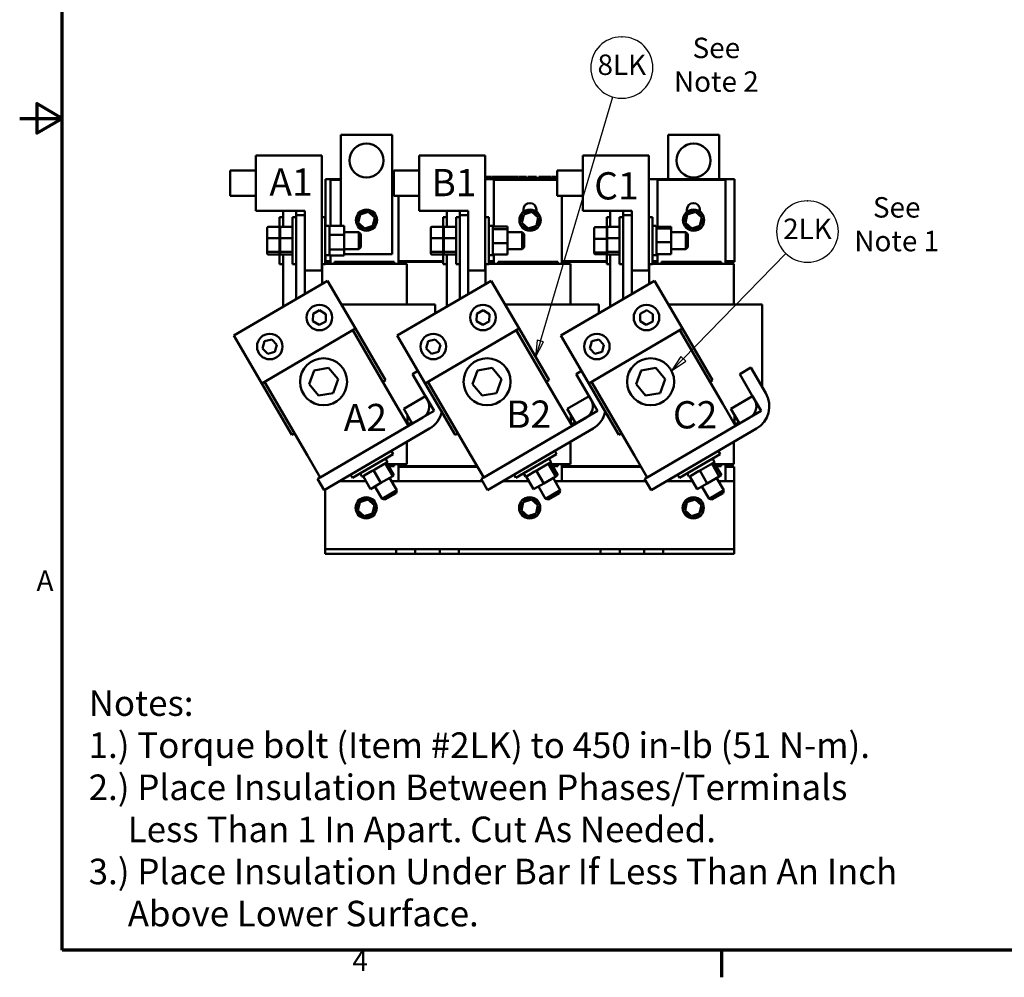
# Model space of a CAD drawing. Units: inches. Extents: x 0.6 to 84.4, y 1.9 to 53.2.
# Drawn here: x 0.6 to 29.6, y 2.3 to 30.4 of the extents above; entities that cross this region are included whole.
import ezdxf

# ---------------------------------------------------------------- set-up
doc = ezdxf.new("R2010")
doc.units = ezdxf.units.IN
doc.header["$LTSCALE"] = 5
doc.header["$MEASUREMENT"] = 0
doc.layers.get('0').update_dxf_attribs({"lineweight": 25})
for name, color, linetype, lineweight in [('Border (ANSI)', 7, 'Continuous', 70), ('Symbol (ANSI)', 7, 'Continuous', 25), ('Visible (ANSI)', 7, 'Continuous', 50)]:
    doc.layers.add(name, color=color, linetype=linetype, lineweight=lineweight)
doc.styles.add('Note Text (ANSI)', font='tahoma.ttf')

# ---------------------------------------------------------------- blocks, each defined once
blk = doc.blocks.new('Borders Default Border')
at = {"layer": 'Border (ANSI)'}
blk.add_line((4.25, 0.62), (4.25, 0.46), dxfattribs=at)
at = {"layer": 'Border (ANSI)', "flags": 128}
for points in [[(0.38, 0.62), (0.38, 10.38), (16.62, 10.38), (16.62, 0.62), (0.38, 0.62)], [(0.13, 5.5), (0.38, 5.5), (0.23, 5.5866), (0.23, 5.4134), (0.38, 5.5)]]:
    blk.add_lwpolyline(points, dxfattribs=at)
at = {"layer": 'Border (ANSI)', "char_height": 0.12, "attachment_point": 7, "style": 'Note Text (ANSI)'}
for s, insert in [('A', (0.229, 2.69)), ('4', (2.0831, 0.46))]:
    blk.add_mtext(s, dxfattribs=dict(at, insert=insert))
blk = doc.blocks.new('Balloon4')
at = {"layer": 'Symbol (ANSI)'}
for p, q in [((3.6623, 5.978), (3.667, 5.978)), ((3.1868, 4.1936), (3.6113, 5.626)), ((3.6623, 5.618), (3.667, 5.618)), ((3.1679, 4.1991), (3.1588, 4.0992)), ((3.1868, 4.1936), (3.1588, 4.0992)), ((3.1588, 4.0992), (3.2057, 4.188)), ((3.2057, 4.188), (3.1679, 4.1991))]:
    blk.add_line(p, q, dxfattribs=at)
at = {"layer": 'Symbol (ANSI)', "flags": 128}
blk.add_lwpolyline([(3.1679, 4.1991), (3.1588, 4.0992), (3.2057, 4.188), (3.1679, 4.1991)], dxfattribs=at)
at = {"layer": 'Symbol (ANSI)'}
for centre, start, end in [((3.6623, 5.798), 90, 270), ((3.667, 5.798), 270, 90)]:
    blk.add_arc(centre, 0.18, start, end, dxfattribs=at)
blk.add_solid([(3.1679, 4.1991), (3.1588, 4.0992), (3.2057, 4.188), (3.1679, 4.1991)], dxfattribs=at)
at = {"layer": 'Symbol (ANSI)', "insert": (3.6647, 5.7993), "char_height": 0.12, "attachment_point": 5, "style": 'Note Text (ANSI)'}
blk.add_mtext('8LK', dxfattribs=at)
blk = doc.blocks.new('Balloon5')
at = {"layer": 'Symbol (ANSI)'}
for p, q in [((4.7533, 5.0162), (4.756, 5.0162)), ((4.0255, 4.0883), (4.6282, 4.7077)), ((4.7533, 4.6562), (4.756, 4.6562)), ((4.0114, 4.102), (3.9568, 4.0178)), ((4.0255, 4.0883), (3.9568, 4.0178)), ((3.9568, 4.0178), (4.0396, 4.0746)), ((4.0396, 4.0746), (4.0114, 4.102))]:
    blk.add_line(p, q, dxfattribs=at)
at = {"layer": 'Symbol (ANSI)', "flags": 128}
blk.add_lwpolyline([(4.0114, 4.102), (3.9568, 4.0178), (4.0396, 4.0746), (4.0114, 4.102)], dxfattribs=at)
at = {"layer": 'Symbol (ANSI)'}
for centre, start, end in [((4.7533, 4.8362), 90, 270), ((4.756, 4.8362), 270, 90)]:
    blk.add_arc(centre, 0.18, start, end, dxfattribs=at)
blk.add_solid([(4.0114, 4.102), (3.9568, 4.0178), (4.0396, 4.0746), (4.0114, 4.102)], dxfattribs=at)
at = {"layer": 'Symbol (ANSI)', "insert": (4.7546, 4.8362), "char_height": 0.12, "attachment_point": 5, "style": 'Note Text (ANSI)'}
blk.add_mtext('2LK', dxfattribs=at)

msp = doc.modelspace()

# ---------------------------------------------------------------- linework, layer by layer
at = {"layer": 'Visible (ANSI)'}
for p, q in [((10.08, 27.014), (11.58, 27.014)), ((10.08, 24.349), (10.08, 27.014)), ((11.58, 27.014), (11.58, 23.514)), ((19.68, 27.014), (21.18, 27.014)), ((19.68, 25.714), (19.68, 27.014)), ((21.18, 27.014), (21.18, 25.714)), ((7.578, 26.414), (7.578, 24.789)), ((7.578, 26.414), (9.515, 26.414)), ((9.515, 26.414), (9.515, 23.039)), ((12.378, 26.414), (12.378, 24.789)), ((12.378, 26.414), (14.315, 26.414)), ((14.315, 26.414), (14.315, 23.039)), ((17.178, 26.414), (17.178, 24.789)), ((17.178, 26.414), (19.115, 26.414)), ((19.115, 26.414), (19.115, 23.039)), ((6.828, 25.226), (6.828, 25.976)), ((7.578, 25.976), (6.828, 25.976)), ((11.628, 25.226), (11.628, 25.976)), ((12.378, 25.976), (11.628, 25.976)), ((14.315, 25.784), (14.326, 25.784)), ((16.428, 25.734), (14.315, 25.734)), ((14.326, 25.784), (14.326, 25.734)), ((14.326, 25.784), (14.335, 25.784)), ((14.334, 25.754), (14.326, 25.754)), ((14.334, 25.734), (14.334, 25.754)), ((14.335, 25.784), (14.373, 25.784)), ((14.335, 25.734), (14.335, 25.784)), ((14.373, 25.784), (14.452, 25.784)), ((14.373, 25.734), (14.373, 25.784)), ((14.452, 25.784), (14.495, 25.784)), ((14.452, 25.734), (14.452, 25.784)), ((14.495, 25.734), (14.495, 25.784)), ((14.515, 25.784), (14.671, 25.784)), ((14.515, 25.734), (14.515, 25.784)), ((14.671, 25.734), (14.671, 25.784)), ((14.681, 25.784), (14.714, 25.784)), ((14.681, 25.734), (14.681, 25.784)), ((14.714, 25.784), (14.737, 25.784)), ((14.714, 25.734), (14.714, 25.784)), ((14.737, 25.784), (14.832, 25.784)), ((14.737, 25.734), (14.737, 25.784)), ((14.832, 25.784), (14.855, 25.784)), ((14.832, 25.734), (14.832, 25.784)), ((14.855, 25.784), (14.89, 25.784)), ((14.855, 25.734), (14.855, 25.784)), ((14.89, 25.734), (14.89, 25.784)), ((14.9, 25.734), (14.9, 25.784)), ((14.9, 25.784), (14.931, 25.784)), ((14.931, 25.784), (14.977, 25.784)), ((14.977, 25.784), (14.994, 25.784)), ((14.977, 25.784), (14.977, 25.734)), ((14.994, 25.784), (15.011, 25.784)), ((14.998, 25.734), (14.998, 25.754)), ((15.185, 25.754), (14.998, 25.754)), ((15.011, 25.784), (15.017, 25.784)), ((15.017, 25.784), (15.017, 25.754)), ((15.017, 25.784), (15.028, 25.784)), ((15.028, 25.784), (15.057, 25.784)), ((15.028, 25.784), (15.028, 25.754)), ((15.057, 25.784), (15.057, 25.754)), ((15.057, 25.784), (15.089, 25.784)), ((15.089, 25.754), (15.089, 25.784)), ((15.095, 25.784), (15.179, 25.784)), ((15.095, 25.754), (15.095, 25.784)), ((15.179, 25.784), (15.212, 25.784)), ((15.179, 25.754), (15.179, 25.784)), ((15.31, 25.754), (15.185, 25.754)), ((15.185, 25.734), (15.185, 25.754)), ((15.212, 25.784), (15.296, 25.784)), ((15.212, 25.754), (15.212, 25.784)), ((15.296, 25.754), (15.296, 25.784)), ((15.307, 25.754), (15.307, 25.784)), ((15.307, 25.784), (15.337, 25.784)), ((15.435, 25.754), (15.31, 25.754)), ((15.31, 25.734), (15.31, 25.754)), ((15.337, 25.784), (15.417, 25.784)), ((15.417, 25.784), (15.498, 25.784)), ((15.56, 25.754), (15.435, 25.754)), ((15.435, 25.734), (15.435, 25.754)), ((15.498, 25.784), (15.528, 25.784)), ((15.528, 25.754), (15.528, 25.784)), ((15.684, 25.754), (15.56, 25.754)), ((15.56, 25.734), (15.56, 25.754)), ((15.564, 25.754), (15.564, 25.784)), ((15.564, 25.784), (15.598, 25.784)), ((15.598, 25.754), (15.598, 25.784)), ((15.598, 25.784), (15.636, 25.784)), ((15.636, 25.754), (15.636, 25.784)), ((15.636, 25.784), (15.715, 25.784)), ((15.733, 25.754), (15.684, 25.754)), ((15.684, 25.734), (15.684, 25.754)), ((15.715, 25.754), (15.715, 25.784)), ((15.715, 25.784), (15.733, 25.784)), ((15.733, 25.784), (15.751, 25.784)), ((15.733, 25.784), (15.733, 25.734)), ((15.751, 25.784), (15.768, 25.784)), ((15.768, 25.784), (15.774, 25.784)), ((15.774, 25.784), (15.774, 25.734)), ((15.78, 25.754), (15.774, 25.754)), ((15.78, 25.784), (15.817, 25.784)), ((15.78, 25.784), (15.78, 25.734)), ((15.817, 25.784), (15.817, 25.734)), ((15.873, 25.754), (15.817, 25.754)), ((15.873, 25.734), (15.873, 25.754)), ((15.885, 25.734), (15.885, 25.784)), ((15.885, 25.784), (16.063, 25.784)), ((16.063, 25.784), (16.085, 25.784)), ((16.063, 25.734), (16.063, 25.784)), ((16.085, 25.734), (16.085, 25.784)), ((16.085, 25.784), (16.181, 25.784)), ((16.181, 25.734), (16.181, 25.784)), ((16.181, 25.784), (16.204, 25.784)), ((16.204, 25.734), (16.204, 25.784)), ((16.204, 25.784), (16.239, 25.784)), ((16.239, 25.734), (16.239, 25.784)), ((16.262, 25.784), (16.334, 25.784)), ((16.262, 25.734), (16.262, 25.784)), ((16.334, 25.784), (16.406, 25.784)), ((16.406, 25.784), (16.428, 25.784)), ((16.428, 25.226), (16.428, 25.976)), ((17.178, 25.976), (16.428, 25.976)), ((9.63, 24.344), (9.63, 25.714)), ((9.63, 25.714), (10.08, 25.714)), ((9.77, 24.349), (9.77, 25.701)), ((9.77, 25.701), (10.08, 25.701)), ((11.58, 25.714), (11.628, 25.714)), ((11.58, 25.701), (11.628, 25.701)), ((14.315, 25.714), (16.428, 25.714)), ((16.428, 25.714), (14.315, 25.714)), ((14.57, 24.324), (14.57, 25.701)), ((14.57, 25.701), (16.428, 25.701)), ((19.115, 25.714), (21.63, 25.714)), ((19.37, 24.314), (19.37, 25.701)), ((19.37, 25.701), (21.365, 25.701)), ((21.365, 25.701), (21.365, 23.234)), ((21.63, 25.714), (21.63, 23.314)), ((7.578, 25.226), (6.828, 25.226)), ((12.378, 25.226), (11.628, 25.226)), ((11.765, 25.226), (11.765, 23.234)), ((17.178, 25.226), (16.428, 25.226)), ((16.565, 25.226), (16.565, 23.234)), ((7.578, 24.789), (9.015, 24.789)), ((8.28, 23.224), (8.28, 24.604)), ((8.385, 24.604), (8.28, 24.604)), ((8.385, 24.321), (8.385, 24.789)), ((8.66, 23.224), (8.66, 24.604)), ((8.765, 24.604), (8.66, 24.604)), ((8.765, 24.789), (8.765, 24.664)), ((8.765, 24.664), (8.765, 22.198)), ((8.765, 24.664), (9.015, 24.664)), ((9.015, 24.789), (9.015, 23.039)), ((9.515, 24.604), (9.62, 24.604)), ((9.62, 24.604), (9.62, 23.224)), ((10.643, 24.684), (10.589, 24.437)), ((10.883, 24.761), (10.643, 24.684)), ((10.643, 24.684), (10.66, 24.668)), ((10.883, 24.761), (10.878, 24.738)), ((11.071, 24.591), (10.883, 24.761)), ((11.017, 24.344), (11.071, 24.591)), ((11.071, 24.591), (11.049, 24.584)), ((12.378, 24.789), (13.815, 24.789)), ((13.08, 23.224), (13.08, 24.604)), ((13.185, 24.604), (13.08, 24.604)), ((13.185, 24.321), (13.185, 24.789)), ((13.46, 23.224), (13.46, 24.604)), ((13.565, 24.604), (13.46, 24.604)), ((13.565, 24.789), (13.565, 24.664)), ((13.565, 24.664), (13.565, 22.198)), ((13.565, 24.664), (13.815, 24.664)), ((13.815, 24.789), (13.815, 23.039)), ((14.315, 24.604), (14.42, 24.604)), ((14.42, 24.604), (14.42, 23.224)), ((15.443, 24.684), (15.389, 24.437)), ((15.435, 24.758), (15.435, 24.826)), ((15.683, 24.761), (15.443, 24.684)), ((15.443, 24.684), (15.46, 24.668)), ((15.683, 24.761), (15.678, 24.738)), ((15.871, 24.591), (15.683, 24.761)), ((15.815, 24.826), (15.815, 24.766)), ((15.817, 24.344), (15.871, 24.591)), ((15.871, 24.591), (15.849, 24.584)), ((17.178, 24.789), (18.615, 24.789)), ((17.88, 23.224), (17.88, 24.604)), ((17.985, 24.604), (17.88, 24.604)), ((17.985, 24.321), (17.985, 24.789)), ((18.26, 23.224), (18.26, 24.604)), ((18.365, 24.604), (18.26, 24.604)), ((18.365, 24.789), (18.365, 24.664)), ((18.365, 24.664), (18.365, 22.198)), ((18.365, 24.664), (18.615, 24.664)), ((18.615, 24.789), (18.615, 23.039)), ((19.115, 24.604), (19.22, 24.604)), ((19.22, 24.604), (19.22, 23.224)), ((20.243, 24.684), (20.189, 24.437)), ((20.235, 24.758), (20.235, 24.826)), ((20.483, 24.761), (20.243, 24.684)), ((20.243, 24.684), (20.26, 24.668)), ((20.483, 24.761), (20.478, 24.738)), ((20.671, 24.591), (20.483, 24.761)), ((20.615, 24.826), (20.615, 24.766)), ((20.617, 24.344), (20.671, 24.591)), ((20.671, 24.591), (20.649, 24.584)), ((7.916, 24.288), (7.916, 23.983)), ((7.946, 24.321), (8.28, 24.321)), ((8.296, 24.288), (8.296, 23.983)), ((8.326, 24.321), (8.66, 24.321)), ((9.62, 24.344), (9.725, 24.344)), ((9.74, 24.349), (10.173, 24.349)), ((9.74, 24.349), (9.74, 24.317)), ((9.74, 24.317), (9.74, 24.116)), ((10.173, 24.084), (10.173, 24.349)), ((10.589, 24.437), (10.611, 24.444)), ((10.589, 24.437), (10.776, 24.267)), ((10.776, 24.267), (11.017, 24.344)), ((10.776, 24.267), (10.781, 24.289)), ((11.017, 24.344), (11, 24.359)), ((12.716, 24.288), (12.716, 23.983)), ((12.746, 24.321), (13.08, 24.321)), ((13.096, 24.288), (13.096, 23.983)), ((13.126, 24.321), (13.46, 24.321)), ((14.42, 24.344), (14.525, 24.344)), ((14.54, 24.329), (14.54, 24.262)), ((14.54, 24.324), (14.973, 24.324)), ((14.973, 24.254), (14.973, 24.324)), ((15.389, 24.437), (15.411, 24.444)), ((15.389, 24.437), (15.576, 24.267)), ((15.576, 24.267), (15.817, 24.344)), ((15.576, 24.267), (15.581, 24.289)), ((15.817, 24.344), (15.8, 24.359)), ((17.516, 24.279), (17.516, 23.959)), ((17.546, 24.311), (17.88, 24.311)), ((17.896, 24.288), (17.896, 23.983)), ((17.926, 24.321), (18.26, 24.321)), ((19.22, 24.344), (19.325, 24.344)), ((19.34, 24.329), (19.34, 24.275)), ((19.34, 24.314), (19.773, 24.314)), ((19.773, 24.27), (19.773, 24.314)), ((20.189, 24.437), (20.211, 24.444)), ((20.189, 24.437), (20.376, 24.267)), ((20.376, 24.267), (20.617, 24.344)), ((20.376, 24.267), (20.381, 24.289)), ((20.617, 24.344), (20.6, 24.359)), ((7.946, 23.989), (8.28, 23.989)), ((8.326, 23.989), (8.66, 23.989)), ((9.74, 24.116), (9.74, 24.084)), ((9.74, 24.084), (10.173, 24.084)), ((9.74, 24.084), (9.74, 24.032)), ((9.74, 24.032), (9.74, 23.701)), ((10.173, 24.164), (10.6, 24.164)), ((10.173, 23.649), (10.173, 24.084)), ((10.6, 23.664), (10.6, 24.164)), ((10.66, 24.104), (10.6, 24.164)), ((10.66, 24.104), (10.66, 23.724)), ((12.746, 23.989), (13.08, 23.989)), ((13.126, 23.989), (13.46, 23.989)), ((14.54, 24.262), (14.54, 24.254)), ((14.54, 24.254), (14.973, 24.254)), ((14.54, 24.254), (14.54, 24.205)), ((14.54, 24.205), (14.54, 23.893)), ((14.973, 23.844), (14.973, 24.254)), ((14.973, 24.164), (15.4, 24.164)), ((15.4, 23.664), (15.4, 24.164)), ((15.46, 24.104), (15.4, 24.164)), ((15.46, 24.104), (15.46, 23.724)), ((17.926, 23.989), (18.26, 23.989)), ((19.34, 24.275), (19.34, 24.27)), ((19.34, 24.27), (19.773, 24.27)), ((19.34, 24.27), (19.34, 24.222)), ((19.34, 24.222), (19.34, 23.918)), ((19.773, 23.87), (19.773, 24.27)), ((19.773, 24.164), (20.2, 24.164)), ((20.2, 23.664), (20.2, 24.164)), ((20.26, 24.104), (20.2, 24.164)), ((20.26, 24.104), (20.26, 23.724)), ((7.916, 23.983), (7.916, 23.608)), ((8.296, 23.983), (8.296, 23.608)), ((9.74, 23.701), (9.74, 23.649)), ((10.66, 23.724), (10.6, 23.664)), ((12.716, 23.983), (12.716, 23.608)), ((13.096, 23.983), (13.096, 23.608)), ((14.54, 23.893), (14.54, 23.844)), ((14.54, 23.844), (14.973, 23.844)), ((14.54, 23.844), (14.54, 23.803)), ((14.54, 23.803), (14.54, 23.545)), ((14.973, 23.504), (14.973, 23.844)), ((15.46, 23.724), (15.4, 23.664)), ((17.516, 23.959), (17.516, 23.594)), ((17.546, 23.963), (17.88, 23.963)), ((17.896, 23.983), (17.896, 23.608)), ((19.34, 23.918), (19.34, 23.87)), ((19.34, 23.87), (19.773, 23.87)), ((19.34, 23.87), (19.34, 23.827)), ((19.34, 23.827), (19.34, 23.556)), ((19.773, 23.514), (19.773, 23.87)), ((20.26, 23.724), (20.2, 23.664)), ((7.916, 23.608), (7.916, 23.54)), ((7.946, 23.582), (8.28, 23.582)), ((7.946, 23.507), (8.28, 23.507)), ((8.296, 23.608), (8.296, 23.54)), ((8.326, 23.582), (8.66, 23.582)), ((8.326, 23.507), (8.66, 23.507)), ((8.385, 21.977), (8.385, 23.507)), ((9.62, 23.484), (9.725, 23.484)), ((9.63, 23.314), (9.63, 23.484)), ((9.74, 23.649), (10.173, 23.649)), ((9.74, 23.649), (9.74, 23.628)), ((9.74, 23.628), (9.74, 23.499)), ((9.74, 23.499), (9.74, 23.478)), ((10.173, 23.478), (9.74, 23.478)), ((9.77, 23.234), (9.77, 23.478)), ((10.173, 23.664), (10.6, 23.664)), ((10.173, 23.478), (10.173, 23.649)), ((11.58, 23.514), (10.173, 23.514)), ((12.716, 23.608), (12.716, 23.54)), ((12.746, 23.582), (13.08, 23.582)), ((12.746, 23.507), (13.08, 23.507)), ((13.096, 23.608), (13.096, 23.54)), ((13.126, 23.582), (13.46, 23.582)), ((13.126, 23.507), (13.46, 23.507)), ((13.185, 21.977), (13.185, 23.507)), ((14.42, 23.484), (14.525, 23.484)), ((14.54, 23.545), (14.54, 23.504)), ((14.973, 23.504), (14.54, 23.504)), ((14.54, 23.504), (14.54, 23.499)), ((14.57, 23.234), (14.57, 23.504)), ((14.973, 23.664), (15.4, 23.664)), ((17.516, 23.594), (17.516, 23.548)), ((17.546, 23.566), (17.88, 23.566)), ((17.546, 23.517), (17.88, 23.517)), ((17.896, 23.608), (17.896, 23.54)), ((17.926, 23.582), (18.26, 23.582)), ((17.926, 23.507), (18.26, 23.507)), ((17.985, 21.977), (17.985, 23.507)), ((19.22, 23.484), (19.325, 23.484)), ((19.34, 23.556), (19.34, 23.514)), ((19.773, 23.514), (19.34, 23.514)), ((19.34, 23.514), (19.34, 23.499)), ((19.37, 23.234), (19.37, 23.514)), ((19.773, 23.664), (20.2, 23.664)), ((8.385, 23.224), (8.28, 23.224)), ((8.765, 23.224), (8.66, 23.224)), ((9.515, 23.224), (9.62, 23.224)), ((9.525, 23.224), (9.525, 22.642)), ((9.77, 23.294), (9.62, 23.294)), ((9.767, 23.234), (9.62, 23.234)), ((9.77, 23.314), (9.63, 23.314)), ((9.63, 23.294), (9.63, 23.314)), ((9.767, 23.234), (9.81, 23.234)), ((11.725, 23.234), (9.81, 23.234)), ((9.892, 23.294), (9.892, 23.234)), ((9.892, 23.294), (11.642, 23.294)), ((11.642, 23.294), (11.642, 23.234)), ((11.725, 23.234), (11.768, 23.234)), ((13.08, 23.314), (11.765, 23.314)), ((11.97, 23.294), (11.765, 23.294)), ((12.013, 23.234), (11.768, 23.234)), ((13.08, 23.294), (11.97, 23.294)), ((11.97, 23.234), (11.97, 23.294)), ((12.013, 23.234), (12.015, 23.234)), ((12.015, 23.234), (12.015, 22.044)), ((13.185, 23.224), (13.08, 23.224)), ((13.565, 23.224), (13.46, 23.224)), ((14.315, 23.224), (14.42, 23.224)), ((14.325, 23.224), (14.325, 22.642)), ((14.57, 23.314), (14.42, 23.314)), ((14.57, 23.294), (14.42, 23.294)), ((14.567, 23.234), (14.42, 23.234)), ((14.567, 23.234), (14.61, 23.234)), ((16.525, 23.234), (14.61, 23.234)), ((14.692, 23.294), (14.692, 23.234)), ((14.692, 23.294), (16.442, 23.294)), ((16.442, 23.294), (16.442, 23.234)), ((16.525, 23.234), (16.568, 23.234)), ((17.88, 23.314), (16.565, 23.314)), ((16.77, 23.294), (16.565, 23.294)), ((16.813, 23.234), (16.568, 23.234)), ((17.88, 23.294), (16.77, 23.294)), ((16.77, 23.234), (16.77, 23.294)), ((16.813, 23.234), (16.815, 23.234)), ((16.815, 23.234), (16.815, 22.044)), ((17.985, 23.224), (17.88, 23.224)), ((18.365, 23.224), (18.26, 23.224)), ((19.115, 23.224), (19.22, 23.224)), ((19.125, 23.224), (19.125, 22.642)), ((19.37, 23.314), (19.22, 23.314)), ((19.37, 23.294), (19.22, 23.294)), ((19.367, 23.234), (19.22, 23.234)), ((19.367, 23.234), (19.41, 23.234)), ((21.325, 23.234), (19.41, 23.234)), ((19.492, 23.294), (19.492, 23.234)), ((19.492, 23.294), (21.242, 23.294)), ((21.242, 23.294), (21.242, 23.234)), ((21.325, 23.234), (21.368, 23.234)), ((21.63, 23.314), (21.365, 23.314)), ((21.57, 23.294), (21.365, 23.294)), ((21.613, 23.234), (21.368, 23.234)), ((21.63, 23.294), (21.57, 23.294)), ((21.57, 23.234), (21.57, 23.294)), ((21.613, 23.234), (21.615, 23.234)), ((21.615, 23.234), (21.615, 22.044)), ((21.63, 23.294), (21.63, 23.314)), ((9.015, 23.039), (9.515, 23.039)), ((9.015, 22.344), (9.015, 23.039)), ((13.815, 23.039), (14.315, 23.039)), ((13.815, 22.344), (13.815, 23.039)), ((18.615, 23.039), (19.115, 23.039)), ((18.615, 22.344), (18.615, 23.039)), ((6.934, 21.13), (9.687, 22.736)), ((9.687, 22.736), (10.506, 21.333)), ((11.734, 21.13), (14.487, 22.736)), ((14.487, 22.736), (15.306, 21.333)), ((16.534, 21.13), (19.287, 22.736)), ((19.287, 22.736), (20.106, 21.333)), ((11.725, 22.044), (10.091, 22.044)), ((11.725, 22.044), (12.567, 22.044)), ((12.812, 22.044), (12.567, 22.044)), ((12.812, 22.044), (12.845, 22.044)), ((12.845, 22.044), (12.845, 21.778)), ((16.525, 22.044), (14.891, 22.044)), ((16.525, 22.044), (17.367, 22.044)), ((17.612, 22.044), (17.367, 22.044)), ((17.612, 22.044), (17.645, 22.044)), ((17.645, 22.044), (17.645, 21.778)), ((21.325, 22.044), (19.691, 22.044)), ((21.325, 22.044), (22.167, 22.044)), ((22.412, 22.044), (22.167, 22.044)), ((22.412, 22.044), (22.445, 22.044)), ((22.445, 22.044), (22.445, 19.619)), ((9.258, 21.554), (9.264, 21.77)), ((9.264, 21.77), (9.454, 21.873)), ((9.454, 21.873), (9.639, 21.76)), ((9.639, 21.76), (9.633, 21.544)), ((14.058, 21.554), (14.064, 21.77)), ((14.064, 21.77), (14.254, 21.873)), ((14.254, 21.873), (14.439, 21.76)), ((14.439, 21.76), (14.433, 21.544)), ((18.858, 21.554), (18.864, 21.77)), ((18.864, 21.77), (19.054, 21.873)), ((19.054, 21.873), (19.239, 21.76)), ((19.239, 21.76), (19.233, 21.544)), ((9.443, 21.44), (9.258, 21.554)), ((9.633, 21.544), (9.443, 21.44)), ((14.243, 21.44), (14.058, 21.554)), ((14.433, 21.544), (14.243, 21.44)), ((19.043, 21.44), (18.858, 21.554)), ((19.233, 21.544), (19.043, 21.44)), ((6.934, 21.13), (7.753, 19.726)), ((7.753, 19.726), (10.506, 21.333)), ((10.425, 21.286), (11.685, 19.127)), ((10.506, 21.333), (11.388, 19.822)), ((11.734, 21.13), (12.553, 19.726)), ((12.553, 19.726), (15.306, 21.333)), ((15.225, 21.286), (16.485, 19.127)), ((15.306, 21.333), (16.188, 19.822)), ((16.534, 21.13), (17.353, 19.726)), ((17.353, 19.726), (20.106, 21.333)), ((20.025, 21.286), (21.285, 19.127)), ((20.106, 21.333), (20.988, 19.822)), ((7.781, 20.752), (7.839, 20.96)), ((7.839, 20.96), (8.049, 21.015)), ((8.049, 21.015), (8.2, 20.861)), ((8.2, 20.861), (8.143, 20.652)), ((12.581, 20.752), (12.639, 20.96)), ((12.639, 20.96), (12.849, 21.015)), ((12.849, 21.015), (13, 20.861)), ((13, 20.861), (12.943, 20.652)), ((17.381, 20.752), (17.439, 20.96)), ((17.439, 20.96), (17.649, 21.015)), ((17.649, 21.015), (17.8, 20.861)), ((17.8, 20.861), (17.743, 20.652)), ((7.933, 20.597), (7.781, 20.752)), ((8.143, 20.652), (7.933, 20.597)), ((12.733, 20.597), (12.581, 20.752)), ((12.943, 20.652), (12.733, 20.597)), ((17.533, 20.597), (17.381, 20.752)), ((17.743, 20.652), (17.533, 20.597)), ((9.292, 20.106), (9.144, 19.699)), ((9.719, 20.181), (9.292, 20.106)), ((9.292, 20.106), (9.314, 20.079)), ((9.707, 20.148), (9.719, 20.181)), ((9.997, 19.849), (9.719, 20.181)), ((12.184, 19.997), (12.341, 20.089)), ((12.623, 19.246), (12.184, 19.997)), ((14.092, 20.106), (13.944, 19.699)), ((14.519, 20.181), (14.092, 20.106)), ((14.092, 20.106), (14.114, 20.079)), ((14.507, 20.148), (14.519, 20.181)), ((14.797, 19.849), (14.519, 20.181)), ((16.984, 19.997), (17.141, 20.089)), ((17.423, 19.246), (16.984, 19.997)), ((18.892, 20.106), (18.744, 19.699)), ((19.319, 20.181), (18.892, 20.106)), ((18.892, 20.106), (18.914, 20.079)), ((19.307, 20.148), (19.319, 20.181)), ((19.597, 19.849), (19.319, 20.181)), ((21.784, 19.997), (22.112, 20.188)), ((22.223, 19.246), (21.784, 19.997)), ((22.112, 20.188), (22.551, 19.437)), ((8.635, 18.215), (7.753, 19.726)), ((7.834, 19.774), (9.094, 17.614)), ((9.178, 19.705), (9.144, 19.699)), ((9.144, 19.699), (9.422, 19.367)), ((9.848, 19.442), (9.997, 19.849)), ((9.963, 19.843), (9.997, 19.849)), ((11.388, 19.822), (11.307, 19.774)), ((13.435, 18.215), (12.553, 19.726)), ((12.634, 19.774), (13.894, 17.614)), ((13.978, 19.705), (13.944, 19.699)), ((13.944, 19.699), (14.222, 19.367)), ((14.648, 19.442), (14.797, 19.849)), ((14.763, 19.843), (14.797, 19.849)), ((16.188, 19.822), (16.107, 19.774)), ((18.235, 18.215), (17.353, 19.726)), ((17.434, 19.774), (18.694, 17.614)), ((18.778, 19.705), (18.744, 19.699)), ((18.744, 19.699), (19.022, 19.367)), ((19.448, 19.442), (19.597, 19.849)), ((19.563, 19.843), (19.597, 19.849)), ((20.988, 19.822), (20.907, 19.774)), ((9.422, 19.367), (9.848, 19.442)), ((9.434, 19.4), (9.422, 19.367)), ((9.826, 19.469), (9.848, 19.442)), ((14.222, 19.367), (14.648, 19.442)), ((14.234, 19.4), (14.222, 19.367)), ((14.626, 19.469), (14.648, 19.442)), ((19.022, 19.367), (19.448, 19.442)), ((19.034, 19.4), (19.022, 19.367)), ((19.426, 19.469), (19.448, 19.442)), ((12.063, 18.479), (11.685, 19.127)), ((11.922, 18.976), (12.562, 19.349)), ((12.562, 19.349), (12.814, 18.917)), ((16.863, 18.479), (16.485, 19.127)), ((16.722, 18.976), (17.362, 19.349)), ((17.362, 19.349), (17.614, 18.917)), ((21.663, 18.479), (21.285, 19.127)), ((21.522, 18.976), (22.162, 19.349)), ((22.162, 19.349), (22.414, 18.917)), ((12.174, 18.544), (11.922, 18.976)), ((12.032, 19.044), (12.039, 19.044)), ((12.032, 19.04), (12.032, 19.044)), ((12.032, 18.544), (12.032, 18.787)), ((12.814, 18.917), (12.174, 18.544)), ((16.974, 18.544), (16.722, 18.976)), ((16.832, 19.044), (16.839, 19.044)), ((16.832, 19.04), (16.832, 19.044)), ((16.832, 18.544), (16.832, 18.787)), ((17.614, 18.917), (16.974, 18.544)), ((21.774, 18.544), (21.522, 18.976)), ((21.632, 19.044), (21.639, 19.044)), ((21.632, 19.04), (21.632, 19.044)), ((21.632, 18.544), (21.632, 18.787)), ((22.414, 18.917), (21.774, 18.544)), ((12.032, 18.544), (12.025, 18.544)), ((12.174, 18.544), (12.032, 18.544)), ((12.063, 18.479), (12.486, 18.726)), ((16.832, 18.544), (16.825, 18.544)), ((16.974, 18.544), (16.832, 18.544)), ((16.863, 18.479), (17.286, 18.726)), ((21.632, 18.544), (21.625, 18.544)), ((21.774, 18.544), (21.632, 18.544)), ((21.663, 18.479), (22.086, 18.726)), ((8.716, 18.262), (8.635, 18.215)), ((9.472, 16.967), (12.063, 18.479)), ((12.678, 18.398), (9.586, 16.593)), ((13.516, 18.262), (13.435, 18.215)), ((14.272, 16.967), (16.863, 18.479)), ((17.478, 18.398), (14.386, 16.593)), ((18.316, 18.262), (18.235, 18.215)), ((19.072, 16.967), (21.663, 18.479)), ((22.278, 18.398), (19.186, 16.593)), ((12.015, 18.011), (12.015, 17.354)), ((16.815, 18.011), (16.815, 17.354)), ((21.615, 18.011), (21.615, 17.354)), ((11.608, 17.652), (10.416, 16.956)), ((11.555, 17.742), (11.608, 17.652)), ((16.408, 17.652), (15.216, 16.956)), ((16.355, 17.742), (16.408, 17.652)), ((21.208, 17.652), (20.016, 16.956)), ((21.155, 17.742), (21.208, 17.652)), ((9.472, 16.967), (9.094, 17.614)), ((11.338, 17.356), (11.076, 17.202)), ((11.38, 17.38), (11.338, 17.356)), ((11.384, 17.382), (11.38, 17.38)), ((11.38, 17.38), (11.598, 17.006)), ((11.383, 17.521), (11.436, 17.43)), ((11.431, 17.409), (11.384, 17.382)), ((11.418, 17.402), (11.636, 17.028)), ((11.446, 17.354), (11.725, 17.354)), ((11.642, 17.354), (11.642, 17.294)), ((11.768, 17.354), (11.725, 17.354)), ((11.765, 17.354), (11.765, 16.854)), ((11.768, 17.354), (12.013, 17.354)), ((11.97, 17.294), (11.97, 17.354)), ((12.015, 17.354), (12.013, 17.354)), ((14.272, 16.967), (13.894, 17.614)), ((16.124, 17.347), (15.854, 17.19)), ((16.166, 17.372), (16.124, 17.347)), ((16.173, 17.376), (16.166, 17.372)), ((16.166, 17.372), (16.384, 16.998)), ((16.231, 17.409), (16.173, 17.376)), ((16.183, 17.521), (16.236, 17.43)), ((16.226, 17.407), (16.445, 17.033)), ((16.257, 17.354), (16.525, 17.354)), ((16.442, 17.354), (16.442, 17.294)), ((16.568, 17.354), (16.525, 17.354)), ((16.565, 17.354), (16.565, 16.854)), ((16.568, 17.354), (16.813, 17.354)), ((16.77, 17.294), (16.77, 17.354)), ((16.815, 17.354), (16.813, 17.354)), ((19.072, 16.967), (18.694, 17.614)), ((20.924, 17.347), (20.654, 17.19)), ((20.966, 17.372), (20.924, 17.347)), ((20.973, 17.376), (20.966, 17.372)), ((20.966, 17.372), (21.184, 16.998)), ((21.031, 17.409), (20.973, 17.376)), ((20.983, 17.521), (21.036, 17.43)), ((21.026, 17.407), (21.245, 17.033)), ((21.057, 17.354), (21.325, 17.354)), ((21.242, 17.354), (21.242, 17.294)), ((21.368, 17.354), (21.325, 17.354)), ((21.365, 17.354), (21.365, 16.854)), ((21.368, 17.354), (21.613, 17.354)), ((21.57, 17.294), (21.57, 17.354)), ((21.615, 17.354), (21.613, 17.354)), ((10.64, 17.087), (10.693, 16.996)), ((10.997, 17.157), (10.764, 17.02)), ((11.034, 17.178), (10.997, 17.157)), ((11.076, 17.202), (11.034, 17.178)), ((11.034, 17.178), (11.253, 16.804)), ((11.481, 17.294), (11.642, 17.294)), ((11.765, 17.294), (14.081, 17.294)), ((11.765, 17.294), (11.97, 17.294)), ((11.765, 17.274), (14.093, 17.274)), ((15.44, 17.087), (15.493, 16.996)), ((15.777, 17.145), (15.553, 17.014)), ((15.812, 17.165), (15.777, 17.145)), ((15.854, 17.19), (15.812, 17.165)), ((15.812, 17.165), (16.03, 16.791)), ((16.292, 17.294), (16.442, 17.294)), ((16.565, 17.294), (18.881, 17.294)), ((16.565, 17.294), (16.77, 17.294)), ((16.565, 17.274), (18.893, 17.274)), ((20.24, 17.087), (20.293, 16.996)), ((20.577, 17.145), (20.353, 17.014)), ((20.612, 17.165), (20.577, 17.145)), ((20.654, 17.19), (20.612, 17.165)), ((20.612, 17.165), (20.83, 16.791)), ((21.092, 17.294), (21.242, 17.294)), ((21.365, 17.294), (21.57, 17.294)), ((21.365, 17.274), (21.62, 17.274)), ((21.57, 17.294), (21.57, 17.274)), ((21.62, 17.274), (21.62, 16.854)), ((9.394, 16.921), (9.472, 16.967)), ((9.586, 16.593), (9.394, 16.921)), ((10.032, 16.854), (10.811, 16.854)), ((10.363, 17.047), (10.416, 16.956)), ((10.727, 16.999), (10.714, 16.991)), ((10.764, 17.02), (10.727, 16.999)), ((10.945, 16.625), (10.727, 16.999)), ((10.945, 16.625), (11.253, 16.804)), ((11.253, 16.804), (11.598, 17.006)), ((11.506, 16.952), (11.719, 16.588)), ((11.564, 16.854), (14.233, 16.854)), ((11.598, 17.006), (11.636, 17.028)), ((14.194, 16.921), (14.272, 16.967)), ((14.386, 16.593), (14.194, 16.921)), ((14.832, 16.854), (15.6, 16.854)), ((15.163, 17.047), (15.216, 16.956)), ((15.518, 16.994), (15.514, 16.991)), ((15.553, 17.014), (15.518, 16.994)), ((15.736, 16.62), (15.518, 16.994)), ((15.736, 16.62), (16.03, 16.791)), ((16.03, 16.791), (16.384, 16.998)), ((16.306, 16.952), (16.519, 16.588)), ((16.364, 16.854), (19.033, 16.854)), ((16.384, 16.998), (16.445, 17.033)), ((18.994, 16.921), (19.072, 16.967)), ((19.186, 16.593), (18.994, 16.921)), ((19.632, 16.854), (20.4, 16.854)), ((19.963, 17.047), (20.016, 16.956)), ((20.318, 16.994), (20.314, 16.991)), ((20.353, 17.014), (20.318, 16.994)), ((20.536, 16.62), (20.318, 16.994)), ((20.536, 16.62), (20.83, 16.791)), ((20.83, 16.791), (21.184, 16.998)), ((21.106, 16.952), (21.319, 16.588)), ((21.164, 16.854), (21.62, 16.854)), ((21.184, 16.998), (21.245, 17.033)), ((21.62, 14.993), (21.62, 16.854)), ((9.62, 16.613), (9.62, 14.993)), ((11.075, 16.7), (11.287, 16.336)), ((11.287, 16.336), (11.719, 16.588)), ((11.698, 16.506), (11.369, 16.314)), ((11.698, 16.506), (11.719, 16.588)), ((15.875, 16.7), (16.087, 16.336)), ((16.087, 16.336), (16.519, 16.588)), ((16.498, 16.506), (16.169, 16.314)), ((16.498, 16.506), (16.519, 16.588)), ((20.675, 16.7), (20.887, 16.336)), ((20.887, 16.336), (21.319, 16.588)), ((21.298, 16.506), (20.969, 16.314)), ((21.298, 16.506), (21.319, 16.588)), ((10.633, 16.244), (10.579, 15.997)), ((10.873, 16.321), (10.633, 16.244)), ((10.633, 16.244), (10.65, 16.228)), ((10.873, 16.321), (10.868, 16.298)), ((11.061, 16.151), (10.873, 16.321)), ((11.369, 16.314), (11.287, 16.336)), ((15.433, 16.244), (15.379, 15.997)), ((15.673, 16.321), (15.433, 16.244)), ((15.433, 16.244), (15.45, 16.228)), ((15.673, 16.321), (15.668, 16.298)), ((15.861, 16.151), (15.673, 16.321)), ((16.169, 16.314), (16.087, 16.336)), ((20.233, 16.244), (20.179, 15.997)), ((20.473, 16.321), (20.233, 16.244)), ((20.233, 16.244), (20.25, 16.228)), ((20.473, 16.321), (20.468, 16.298)), ((20.661, 16.151), (20.473, 16.321)), ((20.969, 16.314), (20.887, 16.336)), ((10.579, 15.997), (10.601, 16.004)), ((10.579, 15.997), (10.766, 15.827)), ((10.766, 15.827), (11.007, 15.904)), ((11.007, 15.904), (10.99, 15.919)), ((11.007, 15.904), (11.061, 16.151)), ((11.061, 16.151), (11.039, 16.144)), ((15.379, 15.997), (15.401, 16.004)), ((15.379, 15.997), (15.566, 15.827)), ((15.566, 15.827), (15.807, 15.904)), ((15.807, 15.904), (15.79, 15.919)), ((15.807, 15.904), (15.861, 16.151)), ((15.861, 16.151), (15.839, 16.144)), ((20.179, 15.997), (20.201, 16.004)), ((20.179, 15.997), (20.366, 15.827)), ((20.366, 15.827), (20.607, 15.904)), ((20.607, 15.904), (20.59, 15.919)), ((20.607, 15.904), (20.661, 16.151)), ((20.661, 16.151), (20.639, 16.144)), ((10.766, 15.827), (10.771, 15.849)), ((15.566, 15.827), (15.571, 15.849)), ((20.366, 15.827), (20.371, 15.849)), ((9.62, 14.993), (9.62, 14.858)), ((9.62, 14.858), (11.699, 14.858)), ((9.62, 14.858), (9.62, 14.724)), ((11.699, 14.858), (12.261, 14.858)), ((11.699, 14.724), (11.699, 14.858)), ((12.261, 14.858), (12.261, 14.724)), ((12.261, 14.858), (12.979, 14.858)), ((12.979, 14.724), (12.979, 14.858)), ((12.979, 14.858), (13.26, 14.858)), ((13.26, 14.858), (13.541, 14.858)), ((13.541, 14.858), (13.541, 14.724)), ((13.541, 14.858), (17.699, 14.858)), ((17.699, 14.858), (17.98, 14.858)), ((17.699, 14.724), (17.699, 14.858)), ((17.98, 14.858), (18.261, 14.858)), ((18.261, 14.858), (18.261, 14.724)), ((18.261, 14.858), (18.979, 14.858)), ((18.979, 14.858), (19.541, 14.858)), ((18.979, 14.724), (18.979, 14.858)), ((19.541, 14.858), (19.541, 14.724)), ((19.541, 14.858), (21.62, 14.858)), ((21.62, 14.858), (21.62, 14.993)), ((21.62, 14.724), (21.62, 14.858)), ((11.699, 14.724), (9.62, 14.724)), ((12.261, 14.724), (11.699, 14.724)), ((12.979, 14.724), (12.261, 14.724)), ((13.26, 14.724), (12.979, 14.724)), ((13.541, 14.724), (13.26, 14.724)), ((17.699, 14.724), (13.541, 14.724)), ((17.98, 14.724), (17.699, 14.724)), ((18.261, 14.724), (17.98, 14.724)), ((18.979, 14.724), (18.261, 14.724)), ((19.541, 14.724), (18.979, 14.724)), ((21.62, 14.724), (19.541, 14.724))]:
    msp.add_line(p, q, dxfattribs=at)
for centre, radius in [((10.83, 26.264), 0.5), ((20.43, 26.264), 0.5), ((10.83, 24.514), 0.312), ((15.63, 24.514), 0.312), ((20.43, 24.514), 0.312), ((9.448, 21.657), 0.375), ((14.248, 21.657), 0.375), ((19.048, 21.657), 0.375), ((7.991, 20.806), 0.375), ((12.791, 20.806), 0.375), ((17.591, 20.806), 0.375), ((9.57, 19.774), 0.69), ((14.37, 19.774), 0.69), ((19.17, 19.774), 0.69), ((10.82, 16.074), 0.312), ((15.62, 16.074), 0.312), ((20.42, 16.074), 0.312)]:
    msp.add_circle(centre, radius, dxfattribs=at)
for centre, radius, start, end in [((15.625, 24.826), 0.19, 0, 180), ((20.425, 24.826), 0.19, 0, 180), ((10.83, 24.514), 0.25, 138.94, 196.6129), ((10.83, 24.514), 0.25, 78.94, 136.6129), ((10.83, 24.514), 0.25, 18.94, 76.6129), ((10.83, 24.514), 0.25, 318.94, 16.6129), ((15.63, 24.514), 0.25, 138.94, 196.6129), ((15.63, 24.514), 0.25, 78.94, 136.6129), ((15.63, 24.514), 0.25, 18.94, 76.6129), ((15.63, 24.514), 0.25, 318.94, 16.6129), ((20.43, 24.514), 0.25, 138.94, 196.6129), ((20.43, 24.514), 0.25, 78.94, 136.6129), ((20.43, 24.514), 0.25, 18.94, 76.6129), ((20.43, 24.514), 0.25, 318.94, 16.6129), ((9.725, 24.329), 0.015, 0, 90), ((10.83, 24.514), 0.25, 198.94, 256.6129), ((10.83, 24.514), 0.25, 258.94, 316.6129), ((14.525, 24.329), 0.015, 0, 90), ((15.63, 24.514), 0.25, 198.94, 256.6129), ((15.63, 24.514), 0.25, 258.94, 316.6129), ((19.325, 24.329), 0.015, 0, 90), ((20.43, 24.514), 0.25, 198.94, 256.6129), ((20.43, 24.514), 0.25, 258.94, 316.6129), ((9.725, 23.499), 0.015, 270, 0), ((14.525, 23.499), 0.015, 270, 0), ((19.325, 23.499), 0.015, 270, 0), ((21.894, 19.054), 0.76, 300.2674, 30.2674), ((12.294, 19.054), 0.38, 300.2674, 30.2674), ((17.094, 19.054), 0.38, 300.2674, 30.2674), ((21.894, 19.054), 0.38, 300.2674, 30.2674), ((12.294, 19.054), 0.76, 300.2674, 347.9457), ((17.094, 19.054), 0.76, 300.2674, 347.9457), ((11.423, 17.422), 0.015, 300.2674, 30.2674), ((16.223, 17.422), 0.015, 300.2674, 30.2674), ((21.023, 17.422), 0.015, 300.2674, 30.2674), ((10.706, 17.004), 0.015, 210.2674, 300.2674), ((15.506, 17.004), 0.015, 210.2674, 300.2674), ((20.306, 17.004), 0.015, 210.2674, 300.2674), ((10.82, 16.074), 0.25, 138.94, 196.6129), ((10.82, 16.074), 0.25, 78.94, 136.6129), ((10.82, 16.074), 0.25, 18.94, 76.6129), ((15.62, 16.074), 0.25, 138.94, 196.6129), ((15.62, 16.074), 0.25, 78.94, 136.6129), ((15.62, 16.074), 0.25, 18.94, 76.6129), ((20.42, 16.074), 0.25, 138.94, 196.6129), ((20.42, 16.074), 0.25, 78.94, 136.6129), ((20.42, 16.074), 0.25, 18.94, 76.6129), ((10.82, 16.074), 0.25, 198.94, 256.6129), ((10.82, 16.074), 0.25, 258.94, 316.6129), ((10.82, 16.074), 0.25, 318.94, 16.6129), ((15.62, 16.074), 0.25, 198.94, 256.6129), ((15.62, 16.074), 0.25, 258.94, 316.6129), ((15.62, 16.074), 0.25, 318.94, 16.6129), ((20.42, 16.074), 0.25, 198.94, 256.6129), ((20.42, 16.074), 0.25, 258.94, 316.6129), ((20.42, 16.074), 0.25, 318.94, 16.6129)]:
    msp.add_arc(centre, radius, start, end, dxfattribs=at)
for centre, major_axis, ratio, start_param, end_param in [((7.946, 24.288), (0, -0.0325), 0.921898, 3.141593, 4.712389), ((8.326, 24.288), (0, -0.0325), 0.921898, 3.141593, 4.712389), ((12.746, 24.288), (0, -0.0325), 0.921898, 3.141593, 4.712389), ((13.126, 24.288), (0, -0.0325), 0.921898, 3.141593, 4.712389), ((17.546, 24.279), (0, -0.0318), 0.94397, 3.141593, 4.712389), ((17.926, 24.288), (0, -0.0325), 0.921898, 3.141593, 4.712389), ((7.946, 23.983), (0.03, 0), 0.199521, 1.570796, 3.141593), ((8.326, 23.983), (0.03, 0), 0.199521, 1.570796, 3.141593), ((12.746, 23.983), (0.03, 0), 0.199521, 1.570796, 3.141593), ((13.126, 23.983), (0.03, 0), 0.199521, 1.570796, 3.141593), ((17.926, 23.983), (0.03, 0), 0.199521, 1.570796, 3.141593), ((17.546, 23.959), (0.03, 0), 0.131777, 1.570796, 3.141593), ((7.946, 23.608), (0.03, 0), 0.885198, 3.141593, 4.712389), ((7.946, 23.54), (0, 0.0325), 0.921898, 1.570796, 3.141593), ((8.326, 23.608), (0.03, 0), 0.885198, 3.141593, 4.712389), ((8.326, 23.54), (0, 0.0325), 0.921898, 1.570796, 3.141593), ((12.746, 23.608), (0.03, 0), 0.885198, 3.141593, 4.712389), ((12.746, 23.54), (0, 0.0325), 0.921898, 1.570796, 3.141593), ((13.126, 23.608), (0.03, 0), 0.885198, 3.141593, 4.712389), ((13.126, 23.54), (0, 0.0325), 0.921898, 1.570796, 3.141593), ((17.546, 23.594), (0.03, 0), 0.927578, 3.141593, 4.712389), ((17.546, 23.548), (0, 0.0318), 0.94397, 1.570796, 3.141593), ((17.926, 23.608), (0.03, 0), 0.885198, 3.141593, 4.712389), ((17.926, 23.54), (0, 0.0325), 0.921898, 1.570796, 3.141593)]:
    msp.add_ellipse(centre, major_axis=major_axis, ratio=ratio, start_param=start_param, end_param=end_param, dxfattribs=at)

# ---------------------------------------------------------------- block references
at = {"xscale": 5, "yscale": 5, "zscale": 5}
msp.add_blockref('Borders Default Border', (0, 0), dxfattribs=at)
at = {"layer": 'Symbol (ANSI)', "xscale": 5, "yscale": 5, "zscale": 5}
for name in ['Balloon4', 'Balloon5']:
    msp.add_blockref(name, (0, 0), dxfattribs=at)

# ---------------------------------------------------------------- texts
at = {"layer": 'Symbol (ANSI)', "line_spacing_factor": 0.987884, "style": 'Note Text (ANSI)'}
for s, insert, char_height, width, attachment_point in [('\\fTahoma|b0|i0;See\\P\\fTahoma|b0|i0;Note 2', (21.098, 29.868), 0.6, 2.98481, 2), ('See\\PNote 1', (26.392, 25.19), 0.6, 2.98481, 2), ('\\fTahoma|b0|i0;\\H0.7500;Notes:\\P\\fTahoma|b0|i0;\\H0.7500;1.) Torque bolt (Item #2LK) to 450 in-lb (51 N-m).\\P\\fTahoma|b0|i0;\\H0.7500;2.) Place Insulation Between Phases/Terminals\\P\\fTahoma|b0|i0;\\H0.7500;     Less Than 1 In Apart. Cut As Needed.\\P\\fTahoma|b0|i0;\\H0.7500;3.) Place Insulation Under Bar If Less Than An Inch\\P\\fTahoma|b0|i0;\\H0.7500;     Above Lower Surface.', (2.676, 10.72), 0.75, 33.82629, 1)]:
    msp.add_mtext(s, dxfattribs=dict(at, insert=insert, char_height=char_height, width=width, attachment_point=attachment_point))
at = {"layer": 'Symbol (ANSI)', "char_height": 0.8, "attachment_point": 1, "style": 'Note Text (ANSI)'}
for s, insert, width in [('\\fTahoma|b0|i0;\\H0.8000;A1', (7.979, 26.031), 1.26029), ('\\fTahoma|b0|i0;\\H0.8000;B1', (12.735, 26.016), 1.24862), ('\\fTahoma|b0|i0;\\H0.8000;C1', (17.514, 25.921), 1.26094), ('\\fTahoma|b0|i0;\\H0.8000;A2', (10.16, 19.124), 1.26029), ('\\fTahoma|b0|i0;\\H0.8000;B2', (14.927, 19.222), 1.24862), ('\\fTahoma|b0|i0;\\H0.8000;C2', (19.825, 19.204), 1.26094)]:
    msp.add_mtext(s, dxfattribs=dict(at, insert=insert, width=width))

doc.saveas('drawing.dxf')
